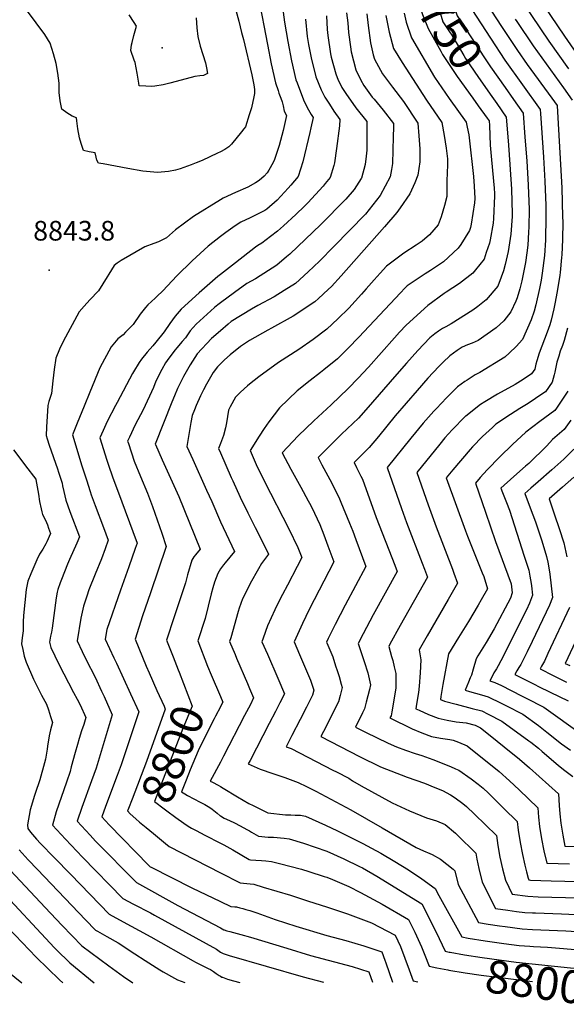
# Model space of a CAD drawing. Units: inches. Extents: x 2587939 to 2593919, y 1507422 to 1513139.
# Drawn here: x 2589824 to 2590304, y 1507422 to 1508288 of the extents above; entities that cross this region are included whole.
import ezdxf
from ezdxf.enums import TextEntityAlignment as Align

# ---------------------------------------------------------------- set-up
doc = ezdxf.new("R2010")
doc.units = ezdxf.units.IN
doc.header["$MEASUREMENT"] = 0
doc.layers.add('tile_2645_36_contour_10ft', color=252, linetype='Continuous')
doc.layers.add('tile_2645_36_spot_elev', color=62, linetype='Continuous')
doc.styles.add('Arial', font='arial.ttf')

msp = doc.modelspace()

# ---------------------------------------------------------------- linework, layer by layer
at = {"layer": 'tile_2645_36_contour_10ft'}
msp.add_line((2589991.92, 1507712.17, 8790), (2590000, 1507693.17, 8790), dxfattribs=at)
for points, elevation in [([(2590173.03, 1508358.53), (2590176.37, 1508346.78), (2590179.41, 1508336.24), (2590183.33, 1508322.84), (2590187.18, 1508311.11), (2590191.31, 1508300.56), (2590192.32, 1508297.3), (2590195.48, 1508286.28), (2590201.48, 1508277.57), (2590203.34, 1508274.77), (2590213.91, 1508256.83), (2590215.57, 1508254.17), (2590226.76, 1508237.5), (2590238.65, 1508220.78)], 8750), ([(2590159.82, 1508353.78), (2590172.86, 1508308.12), (2590173.58, 1508305.41), (2590174.45, 1508302.57), (2590177.72, 1508292.95), (2590182.55, 1508280.57), (2590193.69, 1508260.63), (2590195.34, 1508257.81), (2590206.97, 1508239.98), (2590208.16, 1508238.2), (2590221.82, 1508219.15), (2590226.66, 1508212.51)], 8760), ([(2590198.76, 1508321.19), (2590208.26, 1508291.73), (2590232.03, 1508254.84), (2590237.46, 1508246.76), (2590250.17, 1508228.71)], 8740), ([(2590052.68, 1508313.2), (2590056.38, 1508286.08), (2590059.27, 1508269.12), (2590062.48, 1508252.2), (2590066.35, 1508235.39), (2590067.31, 1508232.81), (2590073.06, 1508217.66), (2590076.25, 1508211.09), (2590079.87, 1508204.76), (2590081.55, 1508202.26), (2590079.56, 1508193.32), (2590078.58, 1508189.05), (2590072.42, 1508163.18), (2590068.22, 1508150.47), (2590061.95, 1508142.8), (2590059.64, 1508140.2), (2590049.77, 1508129.56), (2590040.91, 1508121.79), (2590038.92, 1508120.58), (2590026.19, 1508113.97), (2590017.88, 1508110.13), (2590013.04, 1508106.92), (2590004.68, 1508101.25), (2590000, 1508097.55)], 8830), ([(2590033.5, 1508307.78), (2590041.37, 1508266.45), (2590044.73, 1508249.56), (2590048.42, 1508232.71), (2590050.68, 1508225.94), (2590051.44, 1508223.69), (2590053.19, 1508219.21), (2590054.16, 1508216.03), (2590055.18, 1508212.39), (2590056.11, 1508207.93), (2590058.04, 1508203.98), (2590055, 1508190.77), (2590051.51, 1508177.6), (2590047.4, 1508165.33), (2590046.31, 1508162.63), (2590042.55, 1508155.9), (2590041.22, 1508153.58), (2590038.49, 1508150.77), (2590034.02, 1508146.93), (2590030.72, 1508144.75), (2590024.01, 1508141.01), (2590013.12, 1508136.29), (2590002.39, 1508131.35), (2590000, 1508129.88)], 8840), ([(2590277.32, 1508311.31), (2590302.55, 1508273.67), (2590334.85, 1508227.3)], 8690), ([(2590013.58, 1508296.63), (2590016.03, 1508286.89), (2590018.53, 1508277.15), (2590020.2, 1508270.9), (2590027.52, 1508239.79), (2590029.48, 1508231.12), (2590030.08, 1508226.77), (2590030.03, 1508223.39), (2590029.43, 1508220.33), (2590027.39, 1508210.73), (2590025.38, 1508204.51), (2590021.93, 1508194.17), (2590020.57, 1508192.23), (2590018.45, 1508189.57), (2590009.72, 1508178.92), (2590007.34, 1508176.34), (2590003.88, 1508174.07), (2590000, 1508172.14)], 8850), ([(2590221.03, 1508297.17), (2590237.28, 1508272.12), (2590250.13, 1508252.77), (2590281.04, 1508209.35), (2590281.29, 1508205.92), (2590284.02, 1508167.35), (2590285.24, 1508146.29), (2590286.06, 1508125.01), (2590286.14, 1508112.92), (2590285.77, 1508096.64), (2590285.63, 1508094.25), (2590284.76, 1508080.78), (2590282.88, 1508065.47), (2590281.85, 1508059.19), (2590280.55, 1508052.01), (2590277.38, 1508037.49), (2590275.68, 1508031.96), (2590273.19, 1508024.41), (2590265.51, 1508007.16), (2590260.03, 1508000.8), (2590254.19, 1507995.32), (2590250, 1507991.57), (2590228.09, 1507978.15), (2590223.94, 1507975.83), (2590216.84, 1507971.39), (2590214.86, 1507970.07), (2590208.54, 1507965.51), (2590198.83, 1507955.74), (2590189.95, 1507946.37), (2590187.67, 1507943.88), (2590178.3, 1507933.41), (2590167.51, 1507920.24), (2590146.72, 1507894.52), (2590159.12, 1507858.38), (2590163.46, 1507846.24), (2590177.34, 1507810.22), (2590179.27, 1507805.05), (2590181.9, 1507797.95), (2590158.05, 1507755.6), (2590148.97, 1507739.03), (2590147.92, 1507737.05), (2590150.38, 1507728.18), (2590151.48, 1507724.72), (2590152.78, 1507719.31), (2590154.18, 1507713.43), (2590154.1, 1507700.48), (2590150.76, 1507679.56), (2590149.96, 1507676.22), (2590148.98, 1507674.21), (2590168.64, 1507664.64), (2590177.02, 1507661.13), (2590185.56, 1507658.04), (2590193.51, 1507656.43), (2590201.6, 1507655.17), (2590204.55, 1507654.81), (2590209.43, 1507652.89), (2590216.98, 1507649.66), (2590245.08, 1507627.15), (2590254.23, 1507619.07), (2590262.74, 1507611.04), (2590278.93, 1507595.33), (2590279.72, 1507586.86), (2590280.58, 1507578.7), (2590282.34, 1507568), (2590284.39, 1507557.35), (2590286.9, 1507546.52), (2590306.77, 1507545.86)], 8730), ([(2590233.8, 1508302.61), (2590246.99, 1508282.26), (2590261.05, 1508261.13), (2590269.59, 1508248.94), (2590291.29, 1508219.22), (2590296, 1508212.73), (2590296.68, 1508201.95), (2590300.07, 1508140.31), (2590300.85, 1508114.96), (2590300.88, 1508110.53), (2590300.58, 1508094.86), (2590299.99, 1508081.55), (2590299.84, 1508079.2), (2590298.62, 1508065.94), (2590298.33, 1508063.54), (2590295.95, 1508049.13), (2590293.99, 1508038.33), (2590293.13, 1508034.1), (2590290.76, 1508024.18), (2590289.64, 1508020.02), (2590287.37, 1508013.63), (2590280.16, 1507995.09), (2590278.17, 1507988.2), (2590277.4, 1507985.39), (2590276.52, 1507980.82), (2590273.51, 1507976.94), (2590266.03, 1507971.96), (2590259.09, 1507967.54), (2590243.55, 1507958.84), (2590232.51, 1507952.32), (2590228.64, 1507949.75), (2590215.61, 1507939.74), (2590215.05, 1507939.22), (2590203.63, 1507927.56), (2590197.33, 1507920.58), (2590192.77, 1507915.12), (2590172.53, 1507889.96), (2590182.6, 1507861.74), (2590189.6, 1507842.33), (2590204.02, 1507805.08), (2590205.25, 1507801.7), (2590208.37, 1507792.85), (2590200.21, 1507778.48), (2590181.66, 1507746.51), (2590174.76, 1507734.25), (2590176.21, 1507725.46), (2590175.72, 1507713.9), (2590174.7, 1507702.05), (2590174.08, 1507696.72), (2590173.2, 1507691.54), (2590172.14, 1507684.45), (2590171.86, 1507682.36), (2590174.62, 1507681), (2590182.96, 1507677.36), (2590191.41, 1507674.04), (2590199.33, 1507672.33), (2590207.35, 1507670.91), (2590216.13, 1507669.86), (2590223.85, 1507667.98), (2590228.7, 1507665.44), (2590237.19, 1507658.79), (2590249.58, 1507648.86), (2590262.93, 1507637.88), (2590271.84, 1507630.33), (2590297.11, 1507607.42), (2590297.88, 1507597.34), (2590298.36, 1507590), (2590299.15, 1507581.83), (2590300.92, 1507571.13), (2590302.85, 1507561.44), (2590319.17, 1507560.84)], 8720), ([(2590265.63, 1508303.8), (2590288.67, 1508269.48), (2590306.05, 1508245.02)], 8700), ([(2590000, 1508172.14), (2589997.45, 1508170.87), (2589990.69, 1508167.63), (2589983.86, 1508164.56), (2589978.71, 1508162.48), (2589974.29, 1508160.71), (2589964.57, 1508157.23), (2589960.35, 1508156.07), (2589954.46, 1508154.77), (2589944.66, 1508153.86), (2589931.7, 1508155.21), (2589918.6, 1508157.32), (2589896.92, 1508161.42), (2589892.75, 1508162.22), (2589891.37, 1508164.74), (2589890.65, 1508167.33), (2589889.94, 1508171.16), (2589884.68, 1508171.99), (2589879.55, 1508173.29), (2589877.43, 1508179.3), (2589876.14, 1508184.38), (2589874.54, 1508192.31), (2589873.73, 1508199.42), (2589873.41, 1508202.02), (2589869.5, 1508203.53), (2589865.08, 1508206.26), (2589860.46, 1508209.55), (2589859.03, 1508217.06), (2589858.07, 1508224.38), (2589858.2, 1508232.45), (2589857.14, 1508241.14), (2589855.54, 1508249.85), (2589853.36, 1508258.37), (2589850.27, 1508267.55), (2589845.63, 1508275.14), (2589830.39, 1508295.67)], 8850), ([(2589978.65, 1508289.94), (2589979.15, 1508281.07), (2589980.21, 1508273.36), (2589982.14, 1508265), (2589984.47, 1508257.61), (2589986.74, 1508250.21), (2589987.86, 1508245.85), (2589988.73, 1508240.99), (2589985.05, 1508239.24), (2589981.78, 1508238.76), (2589977.54, 1508238.22), (2589961.17, 1508233.84), (2589955.6, 1508232.46), (2589949.52, 1508231.13), (2589942.31, 1508229.93), (2589939.32, 1508229.46), (2589934.52, 1508229.72), (2589928.47, 1508230.15), (2589928.18, 1508232.48), (2589926.66, 1508241.2), (2589924.93, 1508250.52), (2589924.16, 1508252.68), (2589921.24, 1508261.18), (2589921.95, 1508266.11), (2589922.41, 1508268.34), (2589923.92, 1508274.48), (2589926.17, 1508282.6), (2589924.04, 1508285.89), (2589919.63, 1508292.45)], 8860), ([(2590110.95, 1508294.21), (2590111.94, 1508285.49), (2590112.49, 1508277.05), (2590114.22, 1508264.43), (2590114.85, 1508260.01), (2590119.01, 1508244.07), (2590123.46, 1508235.02), (2590125.95, 1508230.37), (2590133.5, 1508220.12), (2590135, 1508218.27), (2590143.12, 1508208.6), (2590152.09, 1508197.13), (2590152.12, 1508193.79), (2590151.98, 1508185.23), (2590151.67, 1508173.58), (2590151.14, 1508161.92), (2590150.3, 1508156.56), (2590149.07, 1508150.17), (2590140.56, 1508133.77), (2590127.44, 1508117.31), (2590099.71, 1508088.85), (2590087.12, 1508075.96), (2590077.22, 1508066.43), (2590066.03, 1508056.4), (2590056.15, 1508050.09), (2590047.3, 1508044.46), (2590032.97, 1508036.85), (2590027.37, 1508033.69), (2590009.45, 1508022.79), (2590006.65, 1508020.53), (2590000, 1508014.76)], 8800), ([(2590128.65, 1508293.34), (2590129.77, 1508283.15), (2590131.9, 1508267.92), (2590134.39, 1508257.5), (2590135.37, 1508253.46), (2590142.37, 1508240.67), (2590151.33, 1508229), (2590160.95, 1508216.32), (2590173.53, 1508197.4), (2590174.53, 1508186.07), (2590175.31, 1508174.74), (2590175.26, 1508166.79), (2590175.15, 1508163.3), (2590173.6, 1508151.58), (2590170.77, 1508144.89), (2590166.44, 1508135.26), (2590157.88, 1508122.68), (2590155, 1508118.69), (2590144.33, 1508106.01), (2590106.25, 1508063.1), (2590097.5, 1508053.69), (2590094.84, 1508051.06), (2590086.25, 1508043.04), (2590082.93, 1508040.04), (2590063.8, 1508027.42), (2590044.9, 1508017.1), (2590041.65, 1508015.37), (2590025.61, 1508006.16), (2590017.73, 1508000.76), (2590008.56, 1507993.51), (2590003.42, 1507989.11), (2590000.82, 1507986.54), (2590000, 1507985.71)], 8790), ([(2590145.34, 1508292.1), (2590148.25, 1508277.32), (2590152.1, 1508263.08), (2590159.72, 1508250.56), (2590181.09, 1508217.44), (2590194.76, 1508197.85), (2590196.68, 1508186.54), (2590198.59, 1508175.23), (2590199.5, 1508165.79), (2590199.76, 1508160.62), (2590198.93, 1508146.54), (2590199.08, 1508132.74), (2590197.05, 1508124.93), (2590194.05, 1508114.89), (2590191.27, 1508107.86), (2590183.89, 1508099.08), (2590177.27, 1508093.4), (2590171.96, 1508090.04), (2590161.1, 1508082.94), (2590146.04, 1508071.41), (2590140.33, 1508065.41), (2590135.03, 1508059.45), (2590128.17, 1508051.5), (2590124.1, 1508046.79), (2590112.73, 1508034.67), (2590103.12, 1508025.17), (2590093.51, 1508016.25), (2590081.43, 1508007.01), (2590068.91, 1507998.39), (2590050.94, 1507986.82), (2590033.71, 1507974.31), (2590025.51, 1507967.69), (2590023.78, 1507966.23), (2590017.63, 1507960.82), (2590013.38, 1507956.27), (2590008.42, 1507947.8), (2590007.21, 1507944.79), (2590005.32, 1507933.76), (2590004.39, 1507929.24), (2590002.57, 1507922.65), (2590000, 1507915.52)], 8780), ([(2590093.14, 1508291.56), (2590093.94, 1508279.52), (2590094.36, 1508274.35), (2590096.66, 1508258.13), (2590097.34, 1508255.37), (2590101.48, 1508240.63), (2590103.63, 1508235.23), (2590104.63, 1508233.04), (2590106.83, 1508228.66), (2590110.13, 1508223.3), (2590119.06, 1508210.87), (2590128.58, 1508198.84), (2590128.65, 1508173.59), (2590128.2, 1508168.27), (2590127.34, 1508161.06), (2590123.89, 1508149.03), (2590123.79, 1508148.71), (2590123.7, 1508148.55), (2590117.66, 1508138.95), (2590110.13, 1508130.35), (2590087.97, 1508108.02), (2590074.69, 1508095.17), (2590060.97, 1508082.16), (2590058.1, 1508079.72), (2590049.51, 1508072.39), (2590030.76, 1508060.47), (2590023.33, 1508056.24), (2590012.25, 1508048.34), (2590000, 1508039.16)], 8810), ([(2590074.8, 1508288.82), (2590076.15, 1508273.39), (2590077.44, 1508266.49), (2590079.72, 1508254.77), (2590083.94, 1508238.01), (2590088.56, 1508226.57), (2590091.84, 1508220.04), (2590095.77, 1508213.89), (2590099.71, 1508207.75), (2590105.07, 1508200.55), (2590104.59, 1508194.93), (2590102.15, 1508175.08), (2590100.25, 1508162.29), (2590099.61, 1508160.14), (2590096.36, 1508149.58), (2590092.12, 1508144.11), (2590090.3, 1508141.9), (2590076.76, 1508127.13), (2590073.93, 1508124.36), (2590066.28, 1508116.95), (2590055.41, 1508107.08), (2590050.02, 1508102.41), (2590044.02, 1508097.59), (2590036.48, 1508091.73), (2590032.83, 1508089.64), (2590030.81, 1508088.23), (2590013.11, 1508074.36), (2590000, 1508064.1)], 8820), ([(2590161.48, 1508293.91), (2590163.29, 1508285.96), (2590168.1, 1508272.27), (2590188.3, 1508237.87), (2590201.1, 1508218.92), (2590215.99, 1508198.3), (2590216.89, 1508193.85), (2590218.23, 1508187), (2590218.76, 1508184.31), (2590222.39, 1508150.39), (2590223.12, 1508141.88), (2590223.58, 1508130.98), (2590223.44, 1508127.2), (2590220.38, 1508108.45), (2590219.8, 1508105.58), (2590219.01, 1508103.02), (2590211.4, 1508090.46), (2590209.08, 1508087.23), (2590196.15, 1508075.4), (2590184.61, 1508067.62), (2590180.03, 1508064.9), (2590164.17, 1508054.14), (2590162.19, 1508052.13), (2590158.39, 1508048.2), (2590121.7, 1508009.02), (2590112.34, 1507999.38), (2590110.61, 1507997.66), (2590102.87, 1507990.05), (2590090.98, 1507980.31), (2590088.04, 1507977.97), (2590078.89, 1507971.11), (2590067.53, 1507962.02), (2590052, 1507946.91), (2590042.46, 1507934.67), (2590038.4, 1507928.91), (2590034, 1507922.06), (2590026.07, 1507909.42), (2590031.34, 1507897.05), (2590038.61, 1507882.14), (2590060, 1507840.64), (2590068.18, 1507824.14), (2590071.61, 1507815.45), (2590067.54, 1507807.48), (2590058.99, 1507791.02), (2590054.51, 1507782.69), (2590051.77, 1507777.35), (2590047.67, 1507769.26), (2590041.27, 1507755.36), (2590037.42, 1507744.28), (2590036.47, 1507741.22), (2590041.23, 1507730.27), (2590050.55, 1507709.13), (2590056.21, 1507695.52), (2590052.18, 1507687.51), (2590048.36, 1507680.01), (2590042.83, 1507669.22), (2590026.1, 1507636.94), (2590024.44, 1507633.74), (2590034.86, 1507629.3), (2590046.18, 1507625.42), (2590056.55, 1507622.01), (2590068.41, 1507617.59), (2590075.58, 1507614.02), (2590083.85, 1507609.76), (2590114.49, 1507593.48), (2590142.08, 1507577.57), (2590172.02, 1507560.43), (2590178.39, 1507557.52), (2590183.96, 1507555.02), (2590186.01, 1507554.05), (2590193.55, 1507550.04), (2590204.51, 1507541.18), (2590206.19, 1507539.67), (2590208.93, 1507527.86), (2590226.95, 1507494.24), (2590235.31, 1507492.87), (2590245.41, 1507491.38), (2590250.22, 1507490.7), (2590265.16, 1507488.75), (2590274.4, 1507488.23), (2590303.51, 1507486.92), (2590383.21, 1507482.13)], 8770), ([(2590259.09, 1508288.79), (2590260.44, 1508286.72), (2590274.85, 1508265.3), (2590301.56, 1508228.23), (2590309.09, 1508217.48)], 8710), ([(2590250.17, 1508228.71), (2590257.72, 1508217.99), (2590266.09, 1508205.98), (2590267.74, 1508185.02), (2590269.25, 1508164.02), (2590270.49, 1508142.8), (2590271.35, 1508121.3), (2590271.05, 1508106.01), (2590270.79, 1508101.5), (2590270.13, 1508090.08), (2590269.25, 1508083.37), (2590268.1, 1508074.87), (2590265.77, 1508063.16), (2590264.87, 1508058.64), (2590263.13, 1508051.66), (2590260.77, 1508043.59), (2590259.64, 1508040.69), (2590255.29, 1508031.27), (2590249.27, 1508023.51), (2590242.29, 1508017.36), (2590226.49, 1508006.21), (2590221.17, 1508003.86), (2590217.29, 1508002.3), (2590212.57, 1508000.17), (2590208, 1507997.39), (2590201.81, 1507992.72), (2590195.9, 1507987.03), (2590192.05, 1507983.18), (2590182.46, 1507972.9), (2590172.97, 1507962.23), (2590153.6, 1507939.78), (2590139.01, 1507921.86), (2590130.76, 1507912.03), (2590117.42, 1507898.9), (2590119.6, 1507894.49), (2590123.41, 1507886.9), (2590124.79, 1507884.09), (2590136.91, 1507850.51), (2590153.37, 1507808.48), (2590155.42, 1507803.05), (2590134.31, 1507764.9), (2590125.36, 1507748.11), (2590121.07, 1507739.85), (2590124.04, 1507730.92), (2590126.49, 1507723.83), (2590129.53, 1507713.96), (2590131.87, 1507703.33), (2590130.96, 1507699.25), (2590129.6, 1507693.6), (2590128.17, 1507687.97), (2590126.72, 1507682.35), (2590125.01, 1507678.87), (2590118.69, 1507666.02), (2590128.09, 1507661.38), (2590146.78, 1507652.39), (2590149.95, 1507650.99), (2590154.77, 1507648.87), (2590162.69, 1507645.81), (2590171.06, 1507642.98), (2590176.92, 1507641.35), (2590186.85, 1507637.56), (2590202.15, 1507631.63), (2590206.77, 1507629.62), (2590209.67, 1507628.3), (2590220.3, 1507620.67), (2590226.55, 1507616.01), (2590230.85, 1507612.38), (2590235.75, 1507607.95), (2590251.3, 1507592.59), (2590258.69, 1507585.29), (2590260.75, 1507583.25), (2590261.65, 1507575.51), (2590263.42, 1507564.81), (2590265.44, 1507554.16), (2590267.53, 1507544.76), (2590269.05, 1507538.82), (2590270.49, 1507533.21), (2590271.11, 1507531.88), (2590272.6, 1507531.67), (2590290.87, 1507530.99), (2590326.97, 1507530.18)], 8740), ([(2590238.65, 1508220.78), (2590242.99, 1508214.67), (2590251.14, 1508202.61), (2590252.9, 1508181.67), (2590253.48, 1508173.72), (2590255.81, 1508139.1), (2590256.41, 1508117.53), (2590256.36, 1508115.34), (2590255.27, 1508099.53), (2590252.98, 1508084.48), (2590250.22, 1508073.05), (2590248.77, 1508067.32), (2590246.91, 1508061.97), (2590243.79, 1508054.02), (2590233.61, 1508041.9), (2590226.23, 1508036.14), (2590221.85, 1508032.9), (2590202.98, 1508020.84), (2590198.01, 1508018.28), (2590195.08, 1508016.74), (2590191.75, 1508014.28), (2590188.6, 1508011.94), (2590184.12, 1508008.46), (2590173.57, 1507997.47), (2590163.56, 1507986.19), (2590152.95, 1507974.13), (2590129.87, 1507947.42), (2590121.49, 1507937.98), (2590106.54, 1507923.69), (2590100.49, 1507917.92), (2590091.67, 1507909.15), (2590085.78, 1507903.17), (2590089.25, 1507896.78), (2590097.9, 1507880.77), (2590104.57, 1507867.06), (2590105.95, 1507864.13), (2590113.47, 1507845.51), (2590116.25, 1507838.46), (2590119, 1507831.18), (2590127.75, 1507807.36), (2590109.56, 1507773.46), (2590100.81, 1507756.48), (2590094.75, 1507744.16), (2590093.26, 1507740.97), (2590094.36, 1507738.35), (2590098.67, 1507727.88), (2590101.23, 1507720.17), (2590102.59, 1507716.01), (2590104.33, 1507710.58), (2590106.27, 1507703.86), (2590107.02, 1507700.94), (2590105.2, 1507694.03), (2590103.67, 1507688.43), (2590098.31, 1507677.58), (2590092.9, 1507666.74), (2590088.39, 1507657.83), (2590122.2, 1507640.43), (2590140.81, 1507631.14), (2590164.11, 1507622.22), (2590179.37, 1507616.89), (2590188.59, 1507613.09), (2590195.21, 1507610.3), (2590202.27, 1507606.66), (2590206.37, 1507603.87), (2590213.09, 1507598.99), (2590216.3, 1507596.26), (2590223.48, 1507589.6), (2590242.57, 1507570.73), (2590243.86, 1507562.17), (2590245.74, 1507551.91), (2590248.01, 1507541.68), (2590250.66, 1507531.49), (2590256.39, 1507519.34), (2590270.13, 1507517.38), (2590279.4, 1507517.05), (2590315.39, 1507515.97)], 8750), ([(2590226.66, 1508212.51), (2590234.59, 1508201.62), (2590236.18, 1508199.24), (2590236.54, 1508195.09), (2590237.1, 1508177.82), (2590238.16, 1508164.91), (2590240.53, 1508140.2), (2590240.9, 1508135.34), (2590240.96, 1508133.24), (2590240.07, 1508113.42), (2590239.79, 1508109.38), (2590237.08, 1508094.59), (2590236.4, 1508091.78), (2590233.74, 1508083.53), (2590231.78, 1508077.78), (2590224.34, 1508068.29), (2590221.8, 1508065.26), (2590210.05, 1508056.25), (2590198.3, 1508048.53), (2590196.63, 1508047.36), (2590182.3, 1508036.86), (2590163.23, 1508019.52), (2590157.55, 1508013.36), (2590152.97, 1508008.38), (2590130.2, 1507982.77), (2590121.21, 1507973.1), (2590112.24, 1507963.85), (2590097.24, 1507949.68), (2590082.21, 1507935.63), (2590068.33, 1507922.26), (2590054.13, 1507907.44), (2590061.89, 1507892.96), (2590070.68, 1507877.11), (2590077.22, 1507865.06), (2590079.34, 1507861.12), (2590082.61, 1507854.22), (2590087.27, 1507844.36), (2590090.78, 1507835.25), (2590094.4, 1507825.58), (2590099.68, 1507811.41), (2590078.11, 1507769.65), (2590072.11, 1507757.23), (2590066.32, 1507744.49), (2590064.87, 1507741.1), (2590069.57, 1507730.15), (2590070.46, 1507728.1), (2590074.89, 1507717.77), (2590079.31, 1507707.43), (2590082.17, 1507698.55), (2590080.97, 1507694.41), (2590075.55, 1507683.58), (2590070.05, 1507672.76), (2590062.87, 1507658.85), (2590057.77, 1507648.89), (2590062.05, 1507647.34), (2590098.78, 1507628.46), (2590101.98, 1507626.8), (2590112.74, 1507621.19), (2590116.1, 1507618.97), (2590123.86, 1507614.43), (2590150.91, 1507599.47), (2590166.21, 1507592.42), (2590181.17, 1507586.47), (2590189.85, 1507583.8), (2590197.51, 1507580.67), (2590206.51, 1507572.77), (2590208.36, 1507571.07), (2590224.38, 1507555.2), (2590225.29, 1507550.13), (2590227.11, 1507541.72), (2590230.07, 1507529.7), (2590241.67, 1507506.79), (2590252.72, 1507505.12), (2590260.28, 1507504.06), (2590267.65, 1507503.08), (2590274.44, 1507502.81), (2590276.91, 1507502.71), (2590299.78, 1507502.04), (2590319.4, 1507501.1)], 8760), ([(2590000, 1508129.88), (2589976.38, 1508115.35), (2589960.36, 1508103.44), (2589952.54, 1508096.34), (2589945.59, 1508092.89), (2589941.42, 1508091.59), (2589933.62, 1508088.59), (2589912.84, 1508076.43), (2589909.07, 1508074.19), (2589906.66, 1508072.22), (2589901.84, 1508064.44), (2589900.43, 1508062.15), (2589892.85, 1508049.94), (2589885.1, 1508041.91), (2589880.28, 1508036.44), (2589875.89, 1508031.38), (2589861.69, 1508005.34), (2589858.39, 1507998.63), (2589855.21, 1507990.58), (2589853.93, 1507980.68), (2589852.72, 1507970.75), (2589851.49, 1507959.41), (2589849.07, 1507952.57), (2589848.17, 1507948.99), (2589847.05, 1507929.9), (2589846.77, 1507922.51), (2589847.67, 1507919.56), (2589849.46, 1507914.07), (2589856.74, 1507893.24), (2589857.66, 1507890.42), (2589860.74, 1507880.74), (2589861.17, 1507878.5), (2589862.36, 1507873.39), (2589864.21, 1507865.83), (2589865.84, 1507860.69), (2589867.61, 1507855.8), (2589876.06, 1507833.53), (2589873.61, 1507827.8), (2589867.28, 1507813.54), (2589865.55, 1507809.57), (2589860.16, 1507796.13), (2589858.98, 1507792.93), (2589856.93, 1507787.21), (2589856.49, 1507784.89), (2589855.56, 1507779.93), (2589852.19, 1507753.32), (2589851.59, 1507749.53), (2589850.73, 1507746.1), (2589849.59, 1507740.74), (2589851.01, 1507736.13), (2589857.87, 1507721.67), (2589870.82, 1507696.5), (2589874.01, 1507690.73), (2589876.73, 1507685.74), (2589881.55, 1507674.59), (2589879.83, 1507668.43), (2589877.94, 1507662.94), (2589875.72, 1507656.25), (2589874.2, 1507650.99), (2589872.21, 1507643.76), (2589868.88, 1507631.18), (2589867.8, 1507627.23), (2589864.74, 1507617.64), (2589855.69, 1507591.82), (2589852.26, 1507579.95), (2589863.67, 1507567.58), (2589878.58, 1507551.91), (2589914.2, 1507515.49), (2589923.45, 1507510.62), (2589938.62, 1507502.75), (2589941.97, 1507500.91), (2589996.6, 1507470.92), (2590000, 1507468.39)], 8840), ([(2590000, 1508097.55), (2589989.25, 1508089.04), (2589975.22, 1508076.14), (2589961.79, 1508062.94), (2589949.47, 1508049.7), (2589944.12, 1508044.87), (2589942.6, 1508043.47), (2589936.16, 1508037.48), (2589934, 1508035.24), (2589929.45, 1508029.46), (2589923.4, 1508020.23), (2589916.66, 1508013.46), (2589914.36, 1508011.24), (2589909.86, 1508007.57), (2589903.93, 1508000.51), (2589894.01, 1507982.26), (2589885.18, 1507960.81), (2589880.08, 1507948.39), (2589873.94, 1507933.4), (2589869.82, 1507923.21), (2589878.21, 1507895.95), (2589882.11, 1507883.75), (2589885.51, 1507873.25), (2589886.42, 1507870.53), (2589889.86, 1507861.16), (2589897.21, 1507841.79), (2589901.43, 1507830.67), (2589898.64, 1507822.9), (2589895.29, 1507814.29), (2589889.77, 1507800.61), (2589884.31, 1507786.87), (2589882.47, 1507781.41), (2589879.49, 1507772.5), (2589877.31, 1507761.98), (2589874.05, 1507742.12), (2589878.53, 1507732.62), (2589881.95, 1507725.44), (2589889.83, 1507710.13), (2589895.47, 1507697.89), (2589897.74, 1507692.96), (2589904.88, 1507677.05), (2589890.68, 1507630.22), (2589886.77, 1507618.9), (2589878.1, 1507595.54), (2589874.04, 1507583.56), (2589885.36, 1507571.17), (2589890.28, 1507565.94), (2589926.23, 1507529.4), (2589962.67, 1507509.28), (2590000, 1507489.52)], 8830), ([(2590000, 1508064.1), (2589997.81, 1508062.38), (2589981.42, 1508048.22), (2589965.44, 1508033.65), (2589960.17, 1508027.58), (2589955.44, 1508021.17), (2589950.47, 1508013.76), (2589943.22, 1508004.72), (2589940.48, 1508001.34), (2589935.46, 1507995.82), (2589930.72, 1507989.68), (2589928.5, 1507986.71), (2589923.5, 1507978.74), (2589922.66, 1507977.16), (2589909.08, 1507951.53), (2589907.81, 1507949.1), (2589900.55, 1507934.82), (2589897.03, 1507927.06), (2589894.11, 1507920.44), (2589900.23, 1507900.81), (2589901.34, 1507897.36), (2589905.31, 1507885.32), (2589909.46, 1507874.42), (2589926.79, 1507827.8), (2589925.16, 1507823.2), (2589919.46, 1507807.16), (2589912.23, 1507786.51), (2589900.15, 1507751.91), (2589898.51, 1507743.51), (2589906.23, 1507727.19), (2589908.56, 1507722.28), (2589920.93, 1507695.41), (2589928.21, 1507679.51), (2589912.86, 1507633.12), (2589909.33, 1507623.51), (2589899.04, 1507596.32), (2589895.82, 1507587.17), (2589902.16, 1507580.17), (2589937.05, 1507544.56), (2589938.36, 1507543.38), (2589939, 1507543.04), (2589974.92, 1507524.85), (2590000, 1507512.84)], 8820), ([(2590000, 1508039.16), (2589997.82, 1508037.52), (2589994.85, 1508035.15), (2589978.79, 1508020.67), (2589973.48, 1508014.64), (2589969.3, 1508008.54), (2589966.38, 1508005.17), (2589961.66, 1507999.61), (2589960.25, 1507997.91), (2589954.49, 1507990.55), (2589951.73, 1507986.6), (2589948.54, 1507980.72), (2589943.34, 1507970.35), (2589941.06, 1507964.85), (2589932.15, 1507945.26), (2589925.13, 1507932.01), (2589919.99, 1507921.09), (2589918.4, 1507917.67), (2589919.07, 1507915.56), (2589924.15, 1507900.07), (2589929.72, 1507886.49), (2589935.8, 1507871.8), (2589940.29, 1507860.04), (2589948.45, 1507836.62), (2589952.27, 1507824.96), (2589938.41, 1507784.28), (2589931.62, 1507763.92), (2589924.9, 1507743.55), (2589934.62, 1507719.86), (2589937.37, 1507713.81), (2589944.2, 1507698.47), (2589950.43, 1507684.46)], 8810), ([(2590000, 1508014.76), (2589992, 1508007.83), (2589979.51, 1507994.33), (2589973.26, 1507984.67), (2589967.58, 1507974.45), (2589964.34, 1507968.14), (2589962.34, 1507964.08), (2589959.58, 1507957.63), (2589957.18, 1507951.89), (2589942.69, 1507914.9), (2589942.77, 1507914.65), (2589948.71, 1507901.36), (2589963.29, 1507869.06), (2589982.28, 1507822.75), (2589978.21, 1507817.7), (2589976.75, 1507815.78), (2589974.71, 1507813.06), (2589970.96, 1507800.05), (2589969.2, 1507793.05), (2589959.2, 1507763.1), (2589952.54, 1507742.73), (2589958.4, 1507728.11), (2589962.87, 1507716.43)], 8800), ([(2590305.02, 1508017.15), (2590302.05, 1508006.06), (2590300.63, 1508001.79), (2590298.66, 1507996.68), (2590297.35, 1507992.51), (2590295.85, 1507987), (2590293.98, 1507978.37), (2590293.44, 1507976.11), (2590291.5, 1507969.63), (2590285.76, 1507960.92), (2590283.33, 1507959.41), (2590270.52, 1507950.65), (2590263.19, 1507946.28), (2590254.86, 1507941.23), (2590242.23, 1507932.54), (2590239.26, 1507929.79), (2590230.52, 1507921.69), (2590221.61, 1507912.67), (2590219.55, 1507910.38), (2590204.27, 1507892.54), (2590198.34, 1507885.4), (2590215.37, 1507838.79), (2590217.15, 1507834.1), (2590230.2, 1507801.9), (2590231.42, 1507798.52), (2590234.85, 1507787.75), (2590229.33, 1507778.01), (2590226.7, 1507773.38), (2590218.12, 1507758.97), (2590209.16, 1507744.93), (2590200.45, 1507730.73), (2590195.65, 1507703.57), (2590193.89, 1507693), (2590193.53, 1507690.51), (2590196.93, 1507689.12), (2590207.34, 1507686.22), (2590221.39, 1507682.65), (2590229.66, 1507680.53), (2590235.36, 1507677.65), (2590247.27, 1507671.53), (2590271, 1507654.19), (2590272.75, 1507652.9), (2590279.49, 1507647.52), (2590282.88, 1507644.72), (2590292.78, 1507636.09), (2590297.14, 1507632.52), (2590302.89, 1507627.89), (2590309.85, 1507622.73)], 8710), ([(2590000, 1507985.71), (2589997.3, 1507982.95), (2589993.69, 1507977.94), (2589992.48, 1507975.98), (2589987.64, 1507967.84), (2589985, 1507962.91), (2589982.33, 1507957.5), (2589978.56, 1507949.12), (2589977.1, 1507945.32), (2589975.26, 1507940.29), (2589974.06, 1507934.06), (2589970.45, 1507913.07), (2589975.63, 1507901.51), (2589987.75, 1507874.62), (2589992.47, 1507864.44), (2590000, 1507846.8)], 8790), ([(2590305.36, 1507961.63), (2590300.71, 1507954.43), (2590295.4, 1507946.77), (2590293.85, 1507944.55), (2590280.68, 1507934.79), (2590268.34, 1507925.47), (2590256.77, 1507914.58), (2590245.7, 1507903.77), (2590234.61, 1507892.54), (2590228.31, 1507885.57), (2590224.15, 1507880.83), (2590232.89, 1507855.16), (2590241.82, 1507829.35), (2590255.52, 1507792.08), (2590256.59, 1507784.32), (2590255.04, 1507779.61), (2590240.65, 1507752.55), (2590233.6, 1507740.5), (2590226.23, 1507728.72), (2590224.73, 1507726.32), (2590222.17, 1507717.05), (2590220.75, 1507711.87), (2590219.62, 1507709.43), (2590217.98, 1507705.64), (2590215.2, 1507698.66), (2590219.02, 1507697.51), (2590229.4, 1507694.51), (2590235.39, 1507692.9), (2590246.86, 1507687.27), (2590250.98, 1507685.18), (2590265.84, 1507677.62), (2590279.7, 1507667.52), (2590286.85, 1507661.72), (2590299.74, 1507651.4), (2590307.66, 1507645.79)], 8700), ([(2590308.07, 1507935.96), (2590302.07, 1507927.93), (2590292.01, 1507919.06), (2590287.03, 1507913.62), (2590271.17, 1507898.06), (2590268.32, 1507895.55), (2590258.03, 1507886.63), (2590246.41, 1507876.17), (2590247.86, 1507872.48), (2590251.39, 1507863.74), (2590254.08, 1507856.84), (2590267.15, 1507816.64), (2590271.16, 1507804.27), (2590272.05, 1507798.82), (2590273.04, 1507792.57), (2590273.34, 1507790.35), (2590274.33, 1507782.3), (2590271.67, 1507775.32), (2590269.13, 1507769.45), (2590246.6, 1507724.34), (2590244.23, 1507720.18), (2590242.66, 1507717.53), (2590240.43, 1507713.99), (2590239.05, 1507711.24), (2590236.87, 1507706.8), (2590241.24, 1507705.52), (2590247.02, 1507702.79), (2590250.15, 1507701.24), (2590252.72, 1507699.92), (2590284.4, 1507683.71), (2590318.38, 1507659.44)], 8690), ([(2590000, 1507915.52), (2589998.91, 1507912.52), (2589998.26, 1507911.24), (2590000, 1507907.29)], 8780), ([(2589818.08, 1507910.05), (2589824.51, 1507901.38), (2589828.75, 1507895.97), (2589837.74, 1507884.18), (2589837.76, 1507884.12), (2589837.78, 1507884.06), (2589839.9, 1507871.09), (2589841.04, 1507864.63), (2589842.28, 1507858.19), (2589843.05, 1507855.4), (2589843.65, 1507853.28), (2589844.91, 1507850.57), (2589847.04, 1507845.97), (2589847.82, 1507843.95), (2589848.89, 1507841.14), (2589850.7, 1507836.4), (2589847.45, 1507829.15), (2589846.45, 1507827.28), (2589843.79, 1507822.64), (2589840.98, 1507818.16), (2589838.67, 1507813.17), (2589833.36, 1507801.02), (2589830.65, 1507794.57), (2589829.33, 1507787.28), (2589826.75, 1507764.27), (2589826.44, 1507758.7), (2589826.5, 1507754.43), (2589826.58, 1507750.73), (2589825.8, 1507744.69), (2589825.13, 1507739.35), (2589826.17, 1507734.33), (2589827.52, 1507728.71), (2589829.13, 1507723.25), (2589835.7, 1507708.29), (2589842.63, 1507694.21), (2589847.07, 1507686.35), (2589848.8, 1507681.51), (2589850.69, 1507675.59), (2589852.34, 1507670.27), (2589850.63, 1507663.66), (2589849.51, 1507658.51), (2589847.9, 1507649.39), (2589847.56, 1507646.9), (2589846.08, 1507637.86), (2589845.46, 1507634.74), (2589841.1, 1507619.75), (2589837.08, 1507607.89), (2589836.45, 1507605.95), (2589832.82, 1507593.41), (2589830.25, 1507580.17), (2589830.66, 1507577.15), (2589832.94, 1507573.86), (2589838.37, 1507567.78), (2589841.89, 1507563.96), (2589853.7, 1507551.66), (2589868.36, 1507536.51), (2589902.17, 1507501.59), (2589911.36, 1507496.65), (2589938.92, 1507481.87), (2589976.06, 1507460.64), (2589978.11, 1507459.55), (2589989.3, 1507453.89), (2589991.34, 1507453.11), (2589993.85, 1507451.3), (2589996.33, 1507449.42), (2589998.87, 1507447.72), (2590000, 1507447.11)], 8850), ([(2590000, 1507907.29), (2590009.44, 1507885.78), (2590010.76, 1507882.81), (2590017.35, 1507868.52), (2590024.05, 1507854.47), (2590030.55, 1507841.72), (2590038.04, 1507826.82), (2590042.31, 1507818.33), (2590040.51, 1507815.98), (2590036.14, 1507809.99), (2590033.49, 1507805.45), (2590026.18, 1507792.53), (2590023.94, 1507788.16), (2590019.43, 1507779.01), (2590016.6, 1507770.64), (2590015.67, 1507767.82), (2590008.99, 1507744.55), (2590008.08, 1507741.35), (2590012.87, 1507729.99), (2590014.26, 1507726.72), (2590023.79, 1507704.56), (2590025.66, 1507700.13), (2590029.16, 1507691.84), (2590026.28, 1507686.18), (2590021.22, 1507676.32), (2590002.77, 1507640.49), (2590000, 1507635.29)], 8780), ([(2590310.58, 1507910.7), (2590301.81, 1507901.75), (2590291.45, 1507892.29), (2590279.44, 1507881.91), (2590273.01, 1507876.2), (2590267.69, 1507871.47), (2590272.26, 1507859.14), (2590276.85, 1507846.8), (2590281.13, 1507834.52), (2590282.52, 1507829.97), (2590286.59, 1507816.3), (2590287.74, 1507811.13), (2590289.3, 1507802.79), (2590289.58, 1507800.8), (2590290.85, 1507790.53), (2590292.07, 1507780.27), (2590289.16, 1507773.32), (2590274.07, 1507741.36), (2590269.62, 1507732.31), (2590265.63, 1507724.22), (2590264.07, 1507721.36), (2590262.38, 1507718.5), (2590260.69, 1507715.65), (2590258.87, 1507712.56), (2590276.39, 1507703.62), (2590279.51, 1507702.03), (2590289.97, 1507696.82), (2590305.78, 1507689.42)], 8680), ([(2590310.75, 1507886.05), (2590300.7, 1507877.22), (2590288.98, 1507866.78), (2590293.16, 1507854.53), (2590298.45, 1507839.03), (2590301.19, 1507830.1), (2590301.78, 1507828.14), (2590304.51, 1507815.84)], 8670), ([(2590000, 1507846.8), (2590012.3, 1507820.54), (2590008.23, 1507815.49), (2590004.17, 1507810.77), (2590002.75, 1507808.99), (2590000, 1507805.47)], 8790), ([(2590000, 1507805.47), (2589999.96, 1507805.4), (2589997.56, 1507801.3), (2589994.92, 1507793.58), (2589993.26, 1507788.57), (2589991.89, 1507783.39), (2589989.29, 1507772.45), (2589986.58, 1507761.68), (2589980.17, 1507741.92), (2589988.68, 1507719.79), (2589991.92, 1507712.17)], 8790), ([(2590306.9, 1507771.3), (2590287.93, 1507730.77), (2590284.79, 1507724.1), (2590282.37, 1507719.79), (2590281, 1507717.39), (2590284, 1507715.86), (2590289.56, 1507713.05), (2590292.46, 1507711.59), (2590304.14, 1507705.82)], 8670), ([(2590318.9, 1507755.91), (2590303.12, 1507722.22), (2590307.04, 1507720.36)], 8660), ([(2589962.87, 1507716.43), (2589963.66, 1507714.35), (2589975.06, 1507684.49), (2589967.02, 1507665.02), (2589942.03, 1507600.79), (2589950.52, 1507594.27), (2589952.73, 1507592.6), (2589960.73, 1507586.8)], 8800), ([(2590000, 1507693.17), (2590002.11, 1507688.16), (2590000.39, 1507684.82), (2590000, 1507684.06)], 8790), ([(2589950.43, 1507684.46), (2589951.54, 1507681.97), (2589935.13, 1507636.04), (2589922.26, 1507602.89), (2589919.11, 1507594.63), (2589918.29, 1507592.44), (2589920.77, 1507590.06), (2589925.65, 1507585.53), (2589928.96, 1507582.73), (2589934.8, 1507577.84), (2589941.23, 1507572.5), (2589951.79, 1507563.8)], 8810), ([(2590000, 1507684.06), (2589995.65, 1507675.74), (2589994.4, 1507673.35)], 8790), ([(2589994.4, 1507673.35), (2589990.9, 1507666.67), (2589980.47, 1507645.32), (2589973.37, 1507628.51), (2589969.82, 1507619.6), (2589965.77, 1507609.13), (2589968.75, 1507607.41)], 8790), ([(2590000, 1507635.29), (2589991.11, 1507618.6), (2589993.16, 1507617.72), (2589997.87, 1507615.27), (2590000, 1507613.96)], 8780), ([(2590000, 1507613.96), (2590002.36, 1507612.51), (2590014.93, 1507604.99), (2590025.04, 1507599), (2590028.65, 1507597.2), (2590041.56, 1507590.92), (2590057.05, 1507589.17), (2590059.39, 1507589.01), (2590061.77, 1507588.93), (2590065.56, 1507588.86), (2590070.5, 1507588.62), (2590074.74, 1507587.97), (2590092.46, 1507579.89), (2590102.82, 1507575.02), (2590125.11, 1507563.77), (2590132.78, 1507559.72), (2590141.01, 1507555.36), (2590153.37, 1507548.08), (2590165.4, 1507540.53), (2590177.04, 1507532.66), (2590188.88, 1507524.39), (2590192.08, 1507518.2), (2590212.23, 1507481.69), (2590217.91, 1507480.67), (2590232.78, 1507478.29), (2590249.2, 1507476.02), (2590262.65, 1507474.25), (2590271.86, 1507473.6), (2590275.27, 1507473.38), (2590287.52, 1507472.66), (2590318.76, 1507470.08)], 8780), ([(2589968.75, 1507607.41), (2589971.05, 1507606.08), (2589982.26, 1507600.22), (2589986.2, 1507598.07), (2589990.62, 1507595.45), (2589992.84, 1507593.9), (2589997.04, 1507590.59), (2589999.87, 1507588.27), (2590000, 1507588.18)], 8790), ([(2589960.73, 1507586.8), (2589967.71, 1507581.75), (2589971.58, 1507578.97), (2589974.6, 1507577.37), (2589978.54, 1507575.31), (2589986.4, 1507571.21), (2590000, 1507564.19)], 8800), ([(2590000, 1507588.18), (2590003.27, 1507585.96), (2590007.82, 1507584.06), (2590012.3, 1507581.97), (2590017.4, 1507579.39), (2590023.29, 1507576.26), (2590025.52, 1507574.97), (2590027.32, 1507573.91), (2590033.44, 1507570.31), (2590041.9, 1507569.51), (2590046.62, 1507569.28), (2590055.94, 1507568.66), (2590060.35, 1507568.03), (2590073.03, 1507564.14), (2590093.67, 1507556.94), (2590108.5, 1507550.26), (2590122.38, 1507543.64), (2590124.95, 1507542.3), (2590137.53, 1507535.2), (2590177.15, 1507510.68), (2590189.66, 1507485.99), (2590197.66, 1507469.04), (2590201.11, 1507468.33), (2590202, 1507468.18)], 8790), ([(2589951.79, 1507563.8), (2589954.97, 1507561.18), (2590000, 1507537.97)], 8810), ([(2590000, 1507564.19), (2590002.86, 1507562.72), (2590010.87, 1507558.25), (2590025.32, 1507549.7), (2590026.55, 1507549.59), (2590030.99, 1507549.28), (2590036.12, 1507548.99), (2590039.94, 1507548.66), (2590044.86, 1507547.93), (2590051.85, 1507546.24), (2590071.2, 1507541.12), (2590077.63, 1507539.24), (2590091.26, 1507534.86), (2590093.4, 1507534.09), (2590098.42, 1507532.05), (2590112.94, 1507526.01), (2590123.06, 1507520.85), (2590142.13, 1507510.34), (2590165.43, 1507496.96), (2590170.82, 1507485.75), (2590176.9, 1507472.89), (2590179.69, 1507465.68), (2590183.53, 1507456.08), (2590190.18, 1507454.55), (2590200, 1507452.61)], 8800), ([(2589823.08, 1507558.19), (2589831.01, 1507549.52), (2589839.02, 1507540.96), (2589881.41, 1507496.75), (2589890.14, 1507487.69), (2589892.03, 1507486.6), (2589900.01, 1507482.08), (2589910.2, 1507476.36), (2589924.74, 1507466.88), (2589933.7, 1507460.9), (2589946.58, 1507452.75), (2589949.76, 1507450.86), (2589959.62, 1507445.27), (2589962.31, 1507443.85), (2589968.65, 1507441.54)], 8860), ([(2589815.38, 1507540.07), (2589845.9, 1507507.51), (2589860.57, 1507491.98), (2589869.62, 1507482.57), (2589878.1, 1507473.78), (2589901.84, 1507456.35), (2589914.84, 1507446.9), (2589922.85, 1507441.42)], 8870), ([(2590000, 1507537.97), (2590017.21, 1507529.1), (2590020.33, 1507528.8), (2590026.27, 1507528.28), (2590029.45, 1507527.92), (2590037.5, 1507525.57), (2590061.48, 1507518.28), (2590077.3, 1507513.19), (2590093.1, 1507508.09), (2590111.68, 1507502.09), (2590132.85, 1507494.04), (2590153.7, 1507483.25), (2590158.28, 1507473.37), (2590162.12, 1507463.02), (2590165.78, 1507452.68), (2590169.4, 1507443.11), (2590173.52, 1507442.08)], 8810), ([(2589767.86, 1507532.77), (2589784.78, 1507519.17), (2589800.69, 1507502.66), (2589838.04, 1507463.9), (2589848.18, 1507453.82), (2589858.45, 1507443.81), (2589861.48, 1507441.26)], 8890), ([(2589803.15, 1507526.55), (2589854.15, 1507472.07), (2589857.45, 1507468.74), (2589866.03, 1507460.37), (2589867.72, 1507458.74), (2589888.98, 1507441.33)], 8880), ([(2589726.07, 1507512.11), (2589738.71, 1507506.83), (2589749.63, 1507501.41), (2589763.22, 1507494.32), (2589777.39, 1507485.96), (2589781.76, 1507483.23), (2589783.54, 1507481.02), (2589789.49, 1507474.29), (2589795.46, 1507467.59), (2589801.45, 1507460.91), (2589804.54, 1507458.39), (2589809.37, 1507454.57), (2589819.31, 1507446.25), (2589825.38, 1507441.16)], 8900), ([(2590000, 1507512.84), (2590009.09, 1507508.49), (2590009.54, 1507508.45), (2590012.62, 1507508.21), (2590014.11, 1507508.02), (2590017.15, 1507507.36), (2590019.66, 1507506.7), (2590022.36, 1507505.91), (2590025.79, 1507504.89), (2590031.87, 1507502.79), (2590048.23, 1507496.92), (2590066.32, 1507491.09), (2590093.45, 1507482.94), (2590110.12, 1507478.39), (2590126.15, 1507473.85), (2590128.56, 1507473.09), (2590141.99, 1507468.44), (2590144.61, 1507461.27), (2590145.49, 1507458.79), (2590151.13, 1507442.02)], 8820), ([(2590000, 1507489.52), (2590002.99, 1507487.94), (2590003.23, 1507487.82), (2590005.7, 1507487.05), (2590008.17, 1507486.39), (2590017.9, 1507483.9), (2590026.54, 1507481.53), (2590058.27, 1507471.67), (2590079.09, 1507465.45), (2590115.75, 1507455.7), (2590130.33, 1507451.1), (2590133.61, 1507441.98)], 8830), ([(2590000, 1507468.39), (2590000.7, 1507467.87), (2590002.47, 1507467), (2590007.73, 1507465.37), (2590072.87, 1507446.64), (2590090.53, 1507441.86)], 8840), ([(2590202, 1507468.18), (2590214.64, 1507466.05), (2590230.22, 1507463.55), (2590260.09, 1507459.52), (2590307.8, 1507454.57), (2590329.82, 1507453.05), (2590350.01, 1507452.01), (2590355.11, 1507449.42)], 8790), ([(2590200, 1507452.61), (2590200.85, 1507452.44), (2590215.07, 1507450.21), (2590229.29, 1507448.17), (2590243.52, 1507446.3), (2590274.28, 1507442.35)], 8800), ([(2590000, 1507447.11), (2590001.26, 1507446.42), (2590001.7, 1507446.19), (2590006.33, 1507444.55), (2590011.55, 1507443.14), (2590017.11, 1507441.67)], 8850)]:
    msp.add_lwpolyline(points, dxfattribs=dict(at, elevation=elevation))
at = {"layer": 'tile_2645_36_spot_elev'}
for p in [(2589948.89, 1508263.51, 8863.1), (2589849.3, 1508067.89, 8843.8)]:
    msp.add_point(p, dxfattribs=at)

# ---------------------------------------------------------------- texts
at = {"color": 18, "style": 'Arial'}
for s, rotation, p in [('8750', -55.43584, (2590196.22, 1508285.21)), ('8800', 68.74526, (2589958.26, 1507642.51)), ('8800', -7.32641, (2590276.4, 1507442.07))]:
    msp.add_text(s, height=28.8, rotation=rotation, dxfattribs=at).set_placement(p, align=Align.MIDDLE_CENTER)
msp.add_text('8843.8', height=17.28, dxfattribs=at).set_placement((2589871.37, 1508102.69), align=Align.MIDDLE_CENTER)

doc.saveas('drawing.dxf')
